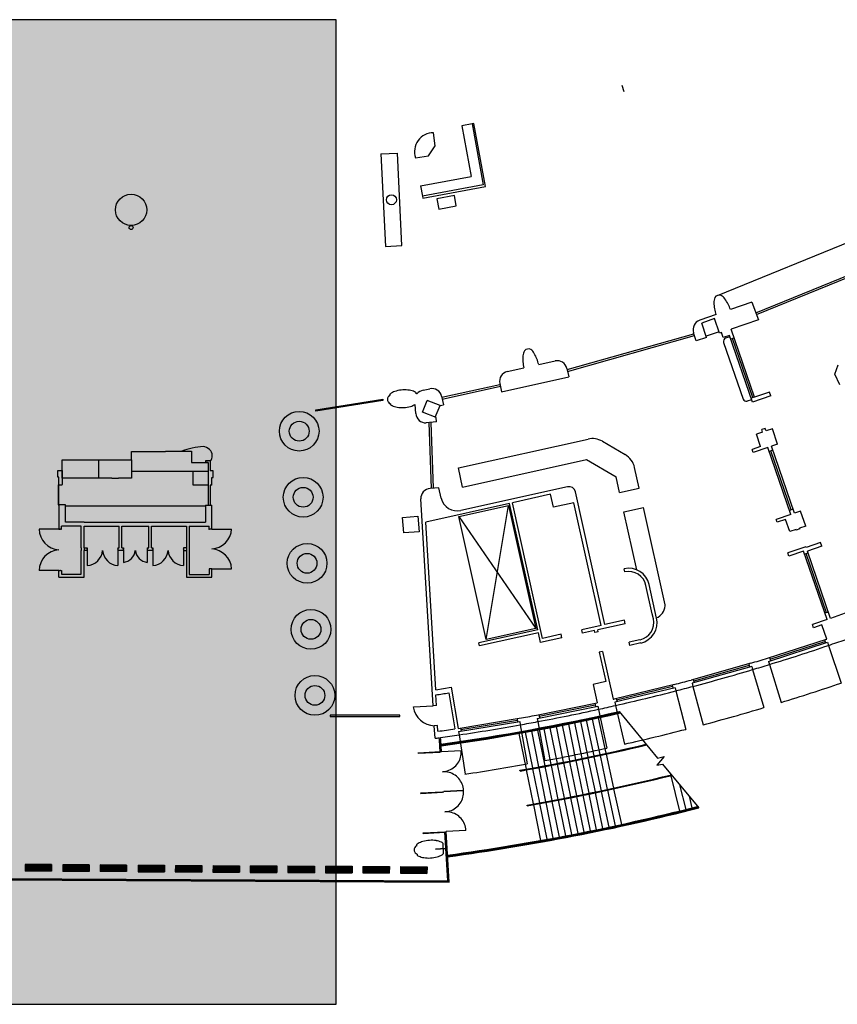
# Model space of a CAD drawing. Units: inches. Extents: x 0.6 to 35, y 0.4 to 26.6.
# Drawn here: x 17.6 to 20.1, y 10.9 to 13.9 of the extents above; entities that cross this region are included whole.
import ezdxf

# ---------------------------------------------------------------- set-up
doc = ezdxf.new("R2010")
doc.units = ezdxf.units.IN
doc.header["$MEASUREMENT"] = 0
doc.layers.add('G-AIRPORT', color=15, linetype='Continuous')

# ---------------------------------------------------------------- blocks, each defined once
blk = doc.blocks.new('KEYPLAN D-GATES LV2')
at = {"layer": 'G-AIRPORT'}
for p, q in [((19.4188, 13.6904), (19.4251, 13.671)), ((18.9559, 13.5713), (18.9242, 13.5654)), ((18.6746, 13.4784), (18.7256, 13.4809)), ((18.6746, 13.4784), (18.6885, 13.1928)), ((18.7395, 13.1952), (18.7256, 13.4809)), ((19.7141, 13.0417), (20.2792, 13.2722)), ((18.6885, 13.1928), (18.7395, 13.1952)), ((19.8321, 12.9878), (20.2334, 13.1514)), ((19.8344, 12.9821), (20.2359, 13.1458)), ((19.8203, 13.0204), (19.7543, 12.9977)), ((19.8203, 13.0204), (19.8402, 12.9657)), ((19.7094, 12.9823), (19.659, 12.965)), ((19.7048, 12.97), (19.6652, 12.9563)), ((19.6805, 12.9119), (19.6652, 12.9563)), ((19.7204, 12.9246), (19.7048, 12.97)), ((19.8402, 12.9657), (19.7562, 12.9368)), ((19.2494, 12.8129), (19.641, 12.9232)), ((19.6486, 12.901), (19.64, 12.9261)), ((19.7188, 12.9294), (19.6792, 12.9158)), ((19.7262, 12.9265), (19.7204, 12.9246)), ((19.7315, 12.9111), (19.7262, 12.9265)), ((19.8282, 12.7272), (19.7562, 12.9368)), ((19.251, 12.807), (19.643, 12.9174)), ((19.6805, 12.9119), (19.6486, 12.901)), ((19.7509, 12.9177), (19.7315, 12.9111)), ((19.7327, 12.8964), (19.7929, 12.7213)), ((19.7522, 12.9139), (19.739, 12.9093)), ((19.8216, 12.712), (19.7509, 12.9177)), ((19.7653, 12.9101), (19.7547, 12.9065)), ((19.8227, 12.726), (19.76, 12.9083)), ((19.1617, 12.8279), (19.2123, 12.8392)), ((19.0647, 12.8064), (19.1154, 12.8176)), ((19.2489, 12.8159), (19.2546, 12.79)), ((20.0763, 12.7985), (20.0866, 12.8273)), ((19.0415, 12.7698), (19.0472, 12.7439)), ((19.0472, 12.7439), (19.2546, 12.79)), ((20.0919, 12.7656), (20.0763, 12.7985)), ((18.7836, 12.7379), (18.7834, 12.7412)), ((18.8052, 12.7487), (18.8254, 12.7532)), ((18.8627, 12.727), (19.0421, 12.7668)), ((18.864, 12.721), (19.0435, 12.7609)), ((19.8746, 12.7432), (19.8282, 12.7272)), ((19.8785, 12.7316), (19.8746, 12.7432)), ((18.4731, 12.6881), (18.6799, 12.7212)), ((18.6805, 12.7172), (18.4738, 12.684)), ((18.6799, 12.7212), (18.6805, 12.7172)), ((18.7012, 12.7323), (18.7012, 12.7334)), ((18.7019, 12.7363), (18.702, 12.7331)), ((18.7844, 12.7384), (18.7845, 12.7372)), ((18.8026, 12.6814), (18.8172, 12.7174)), ((18.8578, 12.7018), (18.8172, 12.7174)), ((18.862, 12.7299), (18.8678, 12.704)), ((19.819, 12.7195), (19.8058, 12.715)), ((19.828, 12.7278), (19.8174, 12.7241)), ((19.8785, 12.7316), (19.8216, 12.712)), ((18.4738, 12.684), (18.4731, 12.6881)), ((18.7028, 12.7067), (18.7027, 12.7078)), ((18.7036, 12.7071), (18.7038, 12.7039)), ((18.782, 12.6768), (18.7802, 12.7051)), ((18.8453, 12.6642), (18.8026, 12.6814)), ((18.8424, 12.6653), (18.8572, 12.702)), ((18.8578, 12.7018), (18.8678, 12.704)), ((18.8461, 12.6509), (18.8145, 12.6482)), ((18.8227, 12.6489), (18.8296, 12.4456)), ((18.8288, 12.6494), (18.8357, 12.4461)), ((18.8461, 12.6509), (18.8453, 12.6642)), ((19.8534, 12.6192), (19.8341, 12.6126)), ((19.8614, 12.6306), (19.8508, 12.627)), ((19.8534, 12.6192), (19.8508, 12.627)), ((19.8641, 12.6229), (19.8614, 12.6306)), ((19.8834, 12.6295), (19.8641, 12.6229)), ((19.8996, 12.5822), (19.8834, 12.6295)), ((18.9136, 12.5089), (19.3142, 12.598)), ((19.3583, 12.5911), (19.429, 12.5499)), ((19.8471, 12.5749), (19.8341, 12.6126)), ((17.9043, 12.5337), (17.9043, 12.5592)), ((17.9043, 12.5592), (18.009, 12.5592)), ((18.009, 12.5592), (18.009, 12.5609)), ((18.009, 12.5609), (18.0899, 12.5609)), ((18.0899, 12.5609), (18.0899, 12.5592)), ((18.0899, 12.5592), (18.0899, 12.5252)), ((19.8471, 12.5749), (19.821, 12.566)), ((19.8243, 12.5563), (19.821, 12.566)), ((19.8697, 12.5719), (19.8243, 12.5563)), ((19.9407, 12.3652), (19.8697, 12.5719)), ((19.8845, 12.5634), (19.8739, 12.5597)), ((19.9419, 12.3792), (19.8792, 12.5615)), ((19.8996, 12.5822), (19.8803, 12.5756)), ((19.9514, 12.3688), (19.8803, 12.5756)), ((17.69, 12.4775), (17.69, 12.5337)), ((17.69, 12.5337), (17.8022, 12.5337)), ((17.8022, 12.5337), (17.8022, 12.4775)), ((17.8022, 12.5337), (17.9043, 12.5337)), ((17.9043, 12.5337), (17.9043, 12.4775)), ((18.1341, 12.5252), (18.1341, 12.532)), ((18.1341, 12.532), (18.1469, 12.532)), ((18.1469, 12.532), (18.1469, 12.4996)), ((18.9267, 12.4497), (19.3091, 12.5347)), ((19.3091, 12.5347), (19.4012, 12.481)), ((17.6764, 12.48), (17.6764, 12.5005)), ((17.6764, 12.5005), (17.69, 12.5005)), ((17.69, 12.5005), (17.69, 12.4579)), ((18.1408, 12.4979), (17.9043, 12.4979)), ((18.0899, 12.5252), (18.141, 12.5252)), ((18.0933, 12.4979), (18.0933, 12.4571)), ((18.141, 12.5252), (18.1341, 12.5252)), ((18.141, 12.5252), (18.141, 12.4979)), ((18.141, 12.4979), (18.141, 12.3941)), ((18.1559, 12.4996), (18.1469, 12.4996)), ((18.1559, 12.4792), (18.1559, 12.4996)), ((18.9267, 12.4497), (18.9136, 12.5089)), ((19.472, 12.4467), (19.4579, 12.5103)), ((17.6798, 12.48), (17.6764, 12.48)), ((17.6798, 12.4562), (17.6798, 12.48)), ((17.8022, 12.4775), (17.69, 12.4775)), ((17.8431, 12.4775), (17.8022, 12.4775)), ((17.8431, 12.4758), (17.8431, 12.4775)), ((17.8635, 12.4758), (17.8431, 12.4758)), ((17.9043, 12.4775), (17.8635, 12.4775)), ((17.8635, 12.4775), (17.8635, 12.4758)), ((18.1525, 12.4554), (18.1525, 12.4792)), ((18.1525, 12.4792), (18.1559, 12.4792)), ((19.4118, 12.4333), (19.4012, 12.481)), ((17.6798, 12.4562), (17.6781, 12.4562)), ((17.6781, 12.4562), (17.6781, 12.3949)), ((17.6798, 12.4562), (17.69, 12.4562)), ((17.6798, 12.3949), (17.6798, 12.4562)), ((17.69, 12.4562), (17.69, 12.4579)), ((18.0933, 12.4571), (18.141, 12.4571)), ((18.1525, 12.4554), (18.1469, 12.4554)), ((18.1469, 12.4554), (18.1469, 12.3941)), ((18.853, 12.4476), (18.8265, 12.4453)), ((18.8608, 12.4157), (18.853, 12.4476)), ((19.2509, 12.4506), (18.9216, 12.3774)), ((19.3665, 12.0253), (19.2753, 12.4351)), ((19.4118, 12.4333), (19.472, 12.4467)), ((18.8357, 11.7743), (18.7978, 12.4129)), ((19.1985, 12.4275), (19.0809, 12.4013)), ((19.2074, 12.3876), (19.1985, 12.4275)), ((17.6781, 12.3949), (17.6798, 12.3949)), ((17.7002, 12.3949), (17.6798, 12.3949)), ((17.6798, 12.3949), (17.6798, 12.3234)), ((17.6798, 12.3881), (17.6798, 12.3813)), ((17.7002, 12.3413), (17.7002, 12.3949)), ((17.7002, 12.3915), (18.1322, 12.3915)), ((18.1322, 12.3941), (18.1322, 12.3413)), ((18.1322, 12.3941), (18.1521, 12.3941)), ((18.1522, 12.32), (18.1522, 12.3941)), ((19.0719, 12.3993), (18.8132, 12.3418)), ((18.9153, 12.3592), (19.068, 12.3932)), ((18.9998, 11.9794), (19.068, 12.3932)), ((19.068, 12.3932), (19.1525, 12.0133)), ((19.1586, 12.0094), (19.0719, 12.3993)), ((19.174, 11.9825), (19.0809, 12.4013)), ((19.2702, 12.4015), (19.2074, 12.3876)), ((19.3545, 12.0227), (19.2702, 12.4015)), ((19.4251, 12.3735), (19.4853, 12.3869)), ((19.5522, 12.0861), (19.4853, 12.3869)), ((19.9472, 12.381), (19.9365, 12.3774)), ((19.9707, 12.3755), (19.9514, 12.3688)), ((19.9866, 12.3291), (19.9707, 12.3755)), ((18.7411, 12.3556), (18.7886, 12.3594)), ((18.7449, 12.3081), (18.7411, 12.3556)), ((18.7886, 12.3594), (18.7924, 12.3119)), ((18.9998, 11.9794), (18.9153, 12.3592)), ((18.9153, 12.3592), (19.1525, 12.0133)), ((19.465, 12.194), (19.4251, 12.3735)), ((19.9407, 12.3652), (19.8953, 12.3496)), ((19.8983, 12.3409), (19.8953, 12.3496)), ((19.9244, 12.3499), (19.8983, 12.3409)), ((19.9373, 12.3122), (19.9244, 12.3499)), ((17.6798, 12.32), (17.6185, 12.32)), ((17.6798, 12.3234), (17.6798, 12.32)), ((17.6798, 12.32), (17.6832, 12.32)), ((17.6849, 12.32), (17.6832, 12.32)), ((17.6849, 12.32), (17.6883, 12.32)), ((17.7488, 12.3294), (17.6883, 12.3294)), ((17.6883, 12.3234), (17.6883, 12.3294)), ((17.6883, 12.32), (17.6883, 12.3234)), ((17.7581, 12.3413), (17.7002, 12.3413)), ((17.7488, 12.2626), (17.7488, 12.3294)), ((17.7581, 12.3413), (18.0739, 12.3413)), ((17.7581, 12.2626), (17.7581, 12.3285)), ((17.7581, 12.3285), (17.8662, 12.3285)), ((17.8662, 12.2626), (17.8662, 12.3285)), ((17.8748, 12.3285), (17.9572, 12.3285)), ((17.8748, 12.2625), (17.8748, 12.3285)), ((17.9572, 12.2625), (17.9572, 12.3285)), ((17.9658, 12.3285), (18.0739, 12.3285)), ((17.9658, 12.2626), (17.9658, 12.3285)), ((18.0739, 12.3413), (18.1322, 12.3413)), ((18.0739, 12.3285), (18.0739, 12.1715)), ((18.0824, 12.3285), (18.0824, 12.18)), ((18.0824, 12.3285), (18.1437, 12.3285)), ((18.1437, 12.32), (18.1437, 12.3285)), ((18.1522, 12.32), (18.1437, 12.32)), ((18.1522, 12.32), (18.2135, 12.32)), ((18.8441, 11.8238), (18.8132, 12.3418)), ((19.9567, 12.3188), (19.9373, 12.3122)), ((19.9573, 12.3169), (19.9567, 12.3188)), ((19.968, 12.3205), (19.9573, 12.3169)), ((19.9866, 12.3291), (19.9673, 12.3225)), ((19.968, 12.3205), (19.9673, 12.3225)), ((18.7924, 12.3119), (18.7449, 12.3081)), ((17.7488, 12.2626), (17.7488, 12.2541)), ((17.7488, 12.1809), (17.7488, 12.2541)), ((17.7581, 12.2626), (17.7581, 12.2541)), ((17.7581, 12.2626), (17.7675, 12.2626)), ((17.7581, 12.1715), (17.7581, 12.2541)), ((17.7675, 12.2541), (17.7581, 12.2541)), ((17.7675, 12.2626), (17.7675, 12.2592)), ((17.7675, 12.2575), (17.7675, 12.2592)), ((17.7675, 12.2575), (17.7675, 12.2541)), ((17.7675, 12.2541), (17.7675, 12.2071)), ((17.8619, 12.2626), (17.8619, 12.2592)), ((17.8619, 12.2626), (17.8662, 12.2626)), ((17.8619, 12.2575), (17.8619, 12.2592)), ((17.8619, 12.2575), (17.8619, 12.2541)), ((17.879, 12.2541), (17.8619, 12.2541)), ((17.8619, 12.2541), (17.8619, 12.2071)), ((17.8748, 12.2625), (17.879, 12.2625)), ((17.879, 12.2625), (17.879, 12.2591)), ((17.879, 12.2574), (17.879, 12.2591)), ((17.879, 12.2574), (17.879, 12.2541)), ((17.879, 12.2541), (17.879, 12.2173)), ((17.953, 12.2625), (17.953, 12.2592)), ((17.953, 12.2625), (17.9572, 12.2625)), ((17.953, 12.2592), (17.953, 12.2575)), ((17.953, 12.2575), (17.953, 12.2541)), ((17.9572, 12.2541), (17.953, 12.2541)), ((17.953, 12.2541), (17.953, 12.2173)), ((17.9658, 12.2541), (17.9572, 12.2541)), ((17.9658, 12.2626), (17.9701, 12.2626)), ((17.9701, 12.2541), (17.9658, 12.2541)), ((17.9701, 12.2626), (17.9701, 12.2592)), ((17.9701, 12.2575), (17.9701, 12.2592)), ((17.9701, 12.2575), (17.9701, 12.2541)), ((17.9701, 12.2541), (17.9701, 12.2071)), ((18.0739, 12.2626), (18.0645, 12.2626)), ((18.0645, 12.2626), (18.0645, 12.2592)), ((18.0645, 12.2575), (18.0645, 12.2592)), ((18.0645, 12.2575), (18.0645, 12.2541)), ((18.0645, 12.2541), (18.0739, 12.2541)), ((18.0645, 12.2541), (18.0645, 12.2071)), ((19.9869, 12.2655), (19.9308, 12.2462)), ((19.9796, 12.2522), (19.9342, 12.2366)), ((20.0523, 12.0406), (19.9796, 12.2522)), ((19.9875, 12.2635), (19.9869, 12.2655)), ((20.0324, 12.279), (19.9875, 12.2635)), ((20.0363, 12.2674), (19.9915, 12.252)), ((20.0363, 12.2674), (20.0324, 12.279)), ((19.9342, 12.2366), (19.9308, 12.2462)), ((19.9936, 12.246), (19.9829, 12.2424)), ((20.0509, 12.0619), (19.9882, 12.2442)), ((20.0629, 12.0443), (19.9915, 12.252)), ((17.6798, 12.1919), (17.6185, 12.1919)), ((17.6798, 12.1715), (17.6798, 12.1919)), ((17.6798, 12.1919), (17.6832, 12.1919)), ((17.6849, 12.1919), (17.6832, 12.1919)), ((17.6849, 12.1919), (17.6883, 12.1919)), ((17.6883, 12.1919), (17.6883, 12.1809)), ((18.1471, 12.1975), (18.1437, 12.1975)), ((18.1437, 12.1975), (18.1437, 12.18)), ((18.1488, 12.1975), (18.1471, 12.1975)), ((18.1522, 12.1975), (18.1488, 12.1975)), ((18.1522, 12.1804), (18.1522, 12.1975)), ((18.1522, 12.1975), (18.2135, 12.1975)), ((19.428, 12.1876), (19.4258, 12.1976)), ((17.6798, 12.1715), (17.7581, 12.1715)), ((17.6883, 12.1809), (17.7488, 12.1809)), ((18.0739, 12.1715), (18.1522, 12.1715)), ((18.0824, 12.18), (18.1437, 12.18)), ((18.1522, 12.1715), (18.1522, 12.1804)), ((19.5127, 12.0578), (19.493, 12.1463)), ((19.5259, 12.0454), (19.503, 12.1485)), ((19.516, 12.0432), (19.5127, 12.0578)), ((20.0523, 12.0406), (20.0069, 12.025)), ((20.0562, 12.0637), (20.0456, 12.0601)), ((20.1083, 12.0599), (20.0629, 12.0443)), ((19.1586, 12.0094), (18.9772, 11.9691)), ((19.1525, 12.0133), (18.9998, 11.9794)), ((19.3545, 12.0227), (19.2947, 12.0094)), ((19.2971, 11.9984), (19.2947, 12.0094)), ((19.4287, 12.0277), (19.344, 12.0088)), ((19.4263, 12.0386), (19.3665, 12.0253)), ((19.4287, 12.0277), (19.4263, 12.0386)), ((20.0102, 12.0154), (20.0069, 12.025)), ((20.0363, 12.0243), (20.0102, 12.0154)), ((20.0513, 11.9804), (20.0363, 12.0243)), ((19.1608, 11.9995), (18.9794, 11.9591)), ((19.1675, 11.9696), (19.1608, 11.9995)), ((19.2333, 11.9842), (19.1675, 11.9696)), ((19.2309, 11.9952), (19.174, 11.9825)), ((19.2333, 11.9842), (19.2309, 11.9952)), ((19.334, 12.0066), (19.2971, 11.9984)), ((19.3353, 12.0006), (19.334, 12.0066)), ((19.3453, 12.0028), (19.3353, 12.0006)), ((19.3453, 12.0028), (19.344, 12.0088)), ((19.8683, 11.9213), (20.0505, 11.9802)), ((18.9794, 11.9591), (18.9772, 11.9691)), ((19.4746, 11.9782), (19.4414, 11.9708)), ((19.4436, 11.9609), (19.4414, 11.9708)), ((19.4768, 11.9683), (19.4436, 11.9609)), ((19.8715, 11.9116), (20.0537, 11.9705)), ((19.8764, 11.9186), (20.0456, 11.9732)), ((20.0441, 11.9781), (20.0472, 11.9684)), ((20.0537, 11.9705), (20.0568, 11.9607)), ((20.0568, 11.9607), (20.0962, 11.8447)), ((19.3588, 11.942), (19.3489, 11.9398)), ((19.3489, 11.9398), (19.369, 11.8491)), ((19.3588, 11.942), (19.3917, 11.7945)), ((19.8748, 11.9234), (19.878, 11.9137)), ((19.8169, 11.9058), (19.6326, 11.8538)), ((19.8197, 11.896), (19.6354, 11.844)), ((19.8118, 11.899), (19.6406, 11.8507)), ((19.8104, 11.9039), (19.8131, 11.8941)), ((19.8197, 11.896), (19.8225, 11.8861)), ((19.8715, 11.9116), (19.8746, 11.9019)), ((19.8746, 11.9019), (19.9106, 11.7847)), ((19.8225, 11.8861), (19.8575, 11.7687)), ((18.8441, 11.8238), (18.8919, 11.8317)), ((18.8919, 11.8317), (18.9128, 11.7047)), ((19.369, 11.8491), (19.3302, 11.8404)), ((19.3302, 11.8404), (19.3428, 11.7836)), ((19.5807, 11.8402), (19.3946, 11.7951)), ((19.5831, 11.8303), (19.397, 11.7852)), ((19.5753, 11.8336), (19.4024, 11.7918)), ((19.5741, 11.8386), (19.5765, 11.8287)), ((19.5831, 11.8303), (19.5855, 11.8203)), ((19.6354, 11.844), (19.6382, 11.8341)), ((19.6382, 11.8341), (19.6698, 11.7157)), ((19.6392, 11.8557), (19.642, 11.8458)), ((18.8459, 11.7749), (18.8439, 11.8087)), ((18.8844, 11.8141), (18.9027, 11.7032)), ((19.4012, 11.7967), (19.4036, 11.7868)), ((19.5855, 11.8203), (19.6161, 11.7016)), ((18.7746, 11.7707), (18.8357, 11.7743)), ((18.8459, 11.7749), (18.8357, 11.7743)), ((19.1545, 11.7454), (19.3422, 11.7835)), ((19.1566, 11.7354), (19.3442, 11.7735)), ((19.1632, 11.742), (19.3365, 11.7771)), ((19.3355, 11.7821), (19.3375, 11.7721)), ((19.3442, 11.7735), (19.3462, 11.7634)), ((19.397, 11.7852), (19.3994, 11.7753)), ((19.3994, 11.7753), (19.4265, 11.6557)), ((18.5182, 11.7459), (18.5182, 11.7418)), ((18.7326, 11.7459), (18.5182, 11.7459)), ((18.5182, 11.7418), (18.7326, 11.7418)), ((18.7326, 11.7418), (18.7326, 11.7459)), ((18.9128, 11.7047), (19.1017, 11.7357)), ((19.1566, 11.7354), (19.1586, 11.7254)), ((19.1622, 11.747), (19.1642, 11.7369)), ((19.3277, 11.7359), (19.3271, 11.7384)), ((19.346, 11.7399), (19.3455, 11.7424)), ((19.3462, 11.7634), (19.3723, 11.6437)), ((19.3704, 11.6276), (19.3466, 11.7374)), ((19.4107, 11.7569), (19.5291, 11.613)), ((18.8496, 11.7133), (18.8394, 11.7127)), ((18.8417, 11.6739), (18.8394, 11.7127)), ((18.8507, 11.6957), (18.8496, 11.7133)), ((18.9144, 11.6946), (19.1034, 11.7256)), ((18.9205, 11.7059), (18.9221, 11.6959)), ((18.9213, 11.7009), (19.0958, 11.7296)), ((19.095, 11.7346), (19.0966, 11.7245)), ((19.1034, 11.7256), (19.105, 11.7155)), ((19.105, 11.7155), (19.1266, 11.5949)), ((19.1586, 11.7254), (19.1812, 11.6049)), ((19.1778, 11.7056), (19.1773, 11.7081)), ((19.1969, 11.7093), (19.1964, 11.7118)), ((19.2196, 11.5966), (19.1974, 11.7068)), ((19.2159, 11.713), (19.2154, 11.7155)), ((19.2387, 11.6004), (19.2164, 11.7105)), ((19.235, 11.7168), (19.2345, 11.7193)), ((19.2578, 11.6041), (19.2355, 11.7143)), ((19.254, 11.7206), (19.2535, 11.7231)), ((19.2768, 11.608), (19.2545, 11.7181)), ((19.2725, 11.7243), (19.2719, 11.7268)), ((19.2956, 11.6118), (19.273, 11.7218)), ((19.2909, 11.7281), (19.2903, 11.7306)), ((19.3143, 11.6156), (19.2914, 11.7256)), ((19.3093, 11.732), (19.3087, 11.7345)), ((19.333, 11.6196), (19.3098, 11.7295)), ((19.3517, 11.6236), (19.3282, 11.7334)), ((18.8549, 11.6688), (18.8545, 11.6756)), ((18.8591, 11.6694), (18.8587, 11.6762)), ((18.9144, 11.6946), (18.9161, 11.6845)), ((18.9161, 11.6845), (18.9342, 11.5633)), ((19.1013, 11.6915), (19.1008, 11.6941)), ((19.1241, 11.5789), (19.1019, 11.689)), ((19.1205, 11.695), (19.12, 11.6975)), ((19.1433, 11.5823), (19.121, 11.6925)), ((19.1396, 11.6985), (19.1391, 11.701)), ((19.1624, 11.5858), (19.1401, 11.696)), ((19.1587, 11.702), (19.1582, 11.7045)), ((19.1815, 11.5894), (19.1592, 11.6995)), ((19.2006, 11.593), (19.1783, 11.7031)), ((18.8571, 11.6316), (18.8549, 11.6688)), ((18.8592, 11.6317), (18.857, 11.6691)), ((18.8613, 11.6318), (18.8591, 11.6694)), ((18.7899, 11.6289), (18.857, 11.6328)), ((18.79, 11.6276), (18.7899, 11.6289)), ((18.79, 11.6276), (18.8571, 11.6316)), ((18.7959, 11.6279), (18.7958, 11.6292)), ((18.8613, 11.6318), (18.8571, 11.6316)), ((18.9225, 11.6355), (18.8613, 11.6318)), ((18.9188, 11.6106), (18.9204, 11.6154)), ((18.9204, 11.6154), (18.9215, 11.6203)), ((18.9215, 11.6203), (18.9223, 11.6253)), ((18.9223, 11.6253), (18.9226, 11.6304)), ((18.9226, 11.6304), (18.9225, 11.6355)), ((19.3557, 11.5122), (19.3335, 11.6171)), ((19.3747, 11.5163), (19.3523, 11.6211)), ((19.3937, 11.5204), (19.371, 11.6251)), ((19.5491, 11.6177), (19.5266, 11.5908)), ((19.5291, 11.613), (19.5491, 11.6177)), ((18.8979, 11.5826), (18.9018, 11.5858)), ((18.9018, 11.5858), (18.9055, 11.5893)), ((18.9055, 11.5893), (18.9088, 11.5931)), ((18.9088, 11.5931), (18.9119, 11.5971)), ((18.9119, 11.5971), (18.9146, 11.6014)), ((18.9146, 11.6014), (18.9169, 11.6059)), ((18.9169, 11.6059), (18.9188, 11.6106)), ((19.1841, 11.4783), (19.1629, 11.5833)), ((19.2032, 11.4818), (19.182, 11.5869)), ((19.2223, 11.4855), (19.2011, 11.5905)), ((19.2414, 11.4891), (19.2201, 11.5941)), ((19.2605, 11.4928), (19.2392, 11.5979)), ((19.2795, 11.4966), (19.2583, 11.6016)), ((19.2986, 11.5004), (19.2773, 11.6054)), ((19.3176, 11.5043), (19.2961, 11.6093)), ((19.3367, 11.5083), (19.3148, 11.6131)), ((19.5266, 11.5908), (19.5445, 11.5943)), ((19.5445, 11.5943), (19.6559, 11.4588)), ((18.865, 11.5706), (18.87, 11.5712)), ((18.8701, 11.5707), (18.865, 11.5706)), ((18.87, 11.5712), (18.875, 11.5721)), ((18.8751, 11.5704), (18.8701, 11.5707)), ((18.875, 11.5721), (18.8799, 11.5734)), ((18.8801, 11.5697), (18.8751, 11.5704)), ((18.8799, 11.5734), (18.8847, 11.5751)), ((18.885, 11.5685), (18.8801, 11.5697)), ((18.8847, 11.5751), (18.8893, 11.5773)), ((18.8899, 11.567), (18.885, 11.5685)), ((18.8893, 11.5773), (18.8937, 11.5797)), ((18.8945, 11.565), (18.8899, 11.567)), ((18.8937, 11.5797), (18.8979, 11.5826)), ((18.899, 11.5627), (18.8945, 11.565)), ((18.9033, 11.56), (18.899, 11.5627)), ((18.9074, 11.5569), (18.9033, 11.56)), ((18.9112, 11.5536), (18.9074, 11.5569)), ((18.9147, 11.5499), (18.9112, 11.5536)), ((19.1045, 11.5728), (19.104, 11.5753)), ((19.1459, 11.4713), (19.1246, 11.5764)), ((19.165, 11.4748), (19.1438, 11.5798)), ((19.5683, 11.5652), (19.5694, 11.561)), ((19.57, 11.5585), (19.5967, 11.4494)), ((18.9178, 11.546), (18.9147, 11.5499)), ((18.9207, 11.5418), (18.9178, 11.546)), ((18.9232, 11.5374), (18.9207, 11.5418)), ((18.9253, 11.5328), (18.9232, 11.5374)), ((18.927, 11.528), (18.9253, 11.5328)), ((18.9284, 11.5231), (18.927, 11.528)), ((18.9293, 11.5181), (18.9284, 11.5231)), ((19.597, 11.5304), (19.6159, 11.4541)), ((18.7973, 11.5052), (18.8644, 11.5092)), ((18.7973, 11.5039), (18.8645, 11.5079)), ((18.7973, 11.5039), (18.7973, 11.5052)), ((18.8033, 11.5043), (18.8032, 11.5056)), ((18.8644, 11.5092), (18.8686, 11.5095)), ((18.8645, 11.5079), (18.8644, 11.5092)), ((18.8645, 11.5079), (18.8687, 11.5082)), ((18.9298, 11.5131), (18.8686, 11.5095)), ((18.8687, 11.5082), (18.8686, 11.5095)), ((18.9299, 11.5118), (18.8687, 11.5082)), ((18.9277, 11.4918), (18.9289, 11.4967)), ((18.9289, 11.4967), (18.9296, 11.5017)), ((18.9298, 11.5131), (18.9293, 11.5181)), ((18.9296, 11.5017), (18.93, 11.5068)), ((18.93, 11.5068), (18.9299, 11.5118)), ((19.3023, 11.384), (19.28, 11.4941)), ((19.3213, 11.3878), (19.2991, 11.4979)), ((19.3407, 11.3918), (19.3181, 11.5018)), ((19.3601, 11.3958), (19.3372, 11.5058)), ((19.3794, 11.3998), (19.3562, 11.5097)), ((19.3988, 11.4039), (19.3752, 11.5138)), ((19.4181, 11.4081), (19.3942, 11.5179)), ((19.626, 11.4951), (19.6351, 11.4589)), ((18.9052, 11.459), (18.9091, 11.4622)), ((18.9091, 11.4622), (18.9128, 11.4656)), ((18.9128, 11.4656), (18.9162, 11.4694)), ((18.9162, 11.4694), (18.9192, 11.4735)), ((18.9192, 11.4735), (18.9219, 11.4778)), ((18.9219, 11.4778), (18.9242, 11.4823)), ((18.9242, 11.4823), (18.9262, 11.487)), ((18.9262, 11.487), (18.9277, 11.4918)), ((19.1263, 11.4653), (19.1258, 11.4678)), ((19.1687, 11.3587), (19.1464, 11.4688)), ((19.1878, 11.3621), (19.1655, 11.4723)), ((19.2069, 11.3656), (19.1846, 11.4758)), ((19.226, 11.3692), (19.2037, 11.4793)), ((19.2451, 11.3728), (19.2228, 11.483)), ((19.2642, 11.3765), (19.2419, 11.4866)), ((19.2832, 11.3802), (19.261, 11.4903)), ((18.8723, 11.447), (18.8774, 11.4475)), ((18.8774, 11.4471), (18.8723, 11.447)), ((18.8774, 11.4475), (18.8824, 11.4484)), ((18.8825, 11.4468), (18.8774, 11.4471)), ((18.8824, 11.4484), (18.8872, 11.4498)), ((18.8875, 11.446), (18.8825, 11.4468)), ((18.8872, 11.4498), (18.892, 11.4515)), ((18.8924, 11.4449), (18.8875, 11.446)), ((18.892, 11.4515), (18.8966, 11.4536)), ((18.8972, 11.4433), (18.8924, 11.4449)), ((18.8966, 11.4536), (18.901, 11.4561)), ((18.9019, 11.4414), (18.8972, 11.4433)), ((18.901, 11.4561), (18.9052, 11.459)), ((18.9064, 11.439), (18.9019, 11.4414)), ((18.9107, 11.4364), (18.9064, 11.439)), ((18.9147, 11.4333), (18.9107, 11.4364)), ((18.9185, 11.4299), (18.9147, 11.4333)), ((19.5973, 11.4469), (19.598, 11.4443)), ((19.6165, 11.4516), (19.6172, 11.4491)), ((19.6357, 11.4564), (19.6364, 11.4538)), ((18.922, 11.4263), (18.9185, 11.4299)), ((18.9252, 11.4223), (18.922, 11.4263)), ((18.928, 11.4182), (18.9252, 11.4223)), ((18.9305, 11.4137), (18.928, 11.4182)), ((18.9327, 11.4091), (18.9305, 11.4137)), ((18.9344, 11.4044), (18.9327, 11.4091)), ((18.9357, 11.3995), (18.9344, 11.4044)), ((19.3999, 11.3988), (19.3993, 11.4014)), ((19.4192, 11.403), (19.4186, 11.4056)), ((18.8046, 11.3816), (18.8717, 11.3856)), ((18.8047, 11.3803), (18.8046, 11.3816)), ((18.8047, 11.3803), (18.8718, 11.3843)), ((18.8106, 11.3807), (18.8106, 11.3819)), ((18.8717, 11.3856), (18.876, 11.3858)), ((18.8808, 11.2336), (18.8717, 11.3856)), ((18.883, 11.2314), (18.8739, 11.3857)), ((18.9372, 11.3895), (18.876, 11.3858)), ((18.8853, 11.2293), (18.876, 11.3858)), ((18.9366, 11.3945), (18.9357, 11.3995)), ((18.9372, 11.3895), (18.9366, 11.3945)), ((19.2652, 11.3714), (19.2647, 11.374)), ((19.2843, 11.3751), (19.2837, 11.3777)), ((19.3033, 11.3789), (19.3028, 11.3815)), ((19.3224, 11.3827), (19.3218, 11.3853)), ((19.3418, 11.3866), (19.3412, 11.3893)), ((19.3611, 11.3907), (19.3606, 11.3933)), ((19.3805, 11.3947), (19.38, 11.3973)), ((18.784, 11.3414), (18.7839, 11.3425)), ((18.7846, 11.3454), (18.7848, 11.3422)), ((18.8681, 11.3179), (18.8662, 11.3503)), ((19.1697, 11.3536), (19.1692, 11.3562)), ((19.1888, 11.357), (19.1883, 11.3596)), ((19.2079, 11.3605), (19.2074, 11.3631)), ((19.227, 11.3641), (19.2265, 11.3667)), ((19.2461, 11.3677), (19.2456, 11.3703)), ((18.7855, 11.3158), (18.7854, 11.317)), ((18.7863, 11.3163), (18.7865, 11.313)), ((18.8741, 11.3338), (18.8434, 11.332)), ((18.8741, 11.333), (18.8434, 11.3311)), ((18.8741, 11.3338), (18.8741, 11.333)), ((18.8748, 11.3334), (18.8791, 11.3337)), ((17.5756, 11.2843), (17.5755, 11.2639)), ((17.6573, 11.2839), (17.5756, 11.2843)), ((17.5773, 11.2826), (17.5772, 11.2656)), ((17.6556, 11.2822), (17.5773, 11.2826)), ((17.6556, 11.2822), (17.6555, 11.2652)), ((17.6573, 11.2839), (17.6572, 11.2634)), ((17.6919, 11.2837), (17.6918, 11.2632)), ((17.7736, 11.2832), (17.6919, 11.2837)), ((17.6936, 11.282), (17.6935, 11.2649)), ((17.7719, 11.2815), (17.6936, 11.282)), ((17.7719, 11.2815), (17.7718, 11.2645)), ((17.7736, 11.2832), (17.7735, 11.2628)), ((17.807, 11.283), (17.8069, 11.2626)), ((17.8887, 11.2826), (17.807, 11.283)), ((17.8087, 11.2813), (17.8086, 11.2643)), ((17.887, 11.2809), (17.8087, 11.2813)), ((17.887, 11.2809), (17.8869, 11.2639)), ((17.8887, 11.2826), (17.8886, 11.2622)), ((17.9245, 11.2824), (17.9244, 11.262)), ((17.9245, 11.2824), (18.0062, 11.2819)), ((17.9262, 11.2807), (17.9261, 11.2637)), ((17.9262, 11.2807), (18.0045, 11.2802)), ((18.0045, 11.2802), (18.0044, 11.2632)), ((18.0062, 11.2819), (18.0061, 11.2615)), ((18.0396, 11.2817), (18.0395, 11.2613)), ((18.0396, 11.2817), (18.1213, 11.2813)), ((18.0413, 11.28), (18.0412, 11.263)), ((18.0413, 11.28), (18.1196, 11.2796)), ((18.1196, 11.2796), (18.1195, 11.2626)), ((18.1213, 11.2813), (18.1212, 11.2609)), ((18.1559, 11.2811), (18.1558, 11.2607)), ((18.1559, 11.2811), (18.2376, 11.2807)), ((18.1576, 11.2794), (18.1575, 11.2624)), ((18.1576, 11.2794), (18.2359, 11.279)), ((18.2376, 11.2807), (18.2375, 11.2602)), ((18.2711, 11.2805), (18.2709, 11.26)), ((18.2711, 11.2805), (18.3528, 11.28)), ((18.3528, 11.28), (18.3527, 11.2596)), ((18.3874, 11.2798), (18.3872, 11.2594)), ((18.3874, 11.2798), (18.4691, 11.2794)), ((18.4691, 11.2794), (18.4689, 11.2589)), ((17.6572, 11.2634), (17.5755, 11.2639)), ((17.6556, 11.2754), (17.5772, 11.2758)), ((17.6555, 11.272), (17.5772, 11.2724)), ((17.6555, 11.2686), (17.5772, 11.269)), ((17.6555, 11.2652), (17.5772, 11.2656)), ((17.6556, 11.2788), (17.5773, 11.2792)), ((17.7735, 11.2628), (17.6918, 11.2632)), ((17.7718, 11.2747), (17.6935, 11.2752)), ((17.7718, 11.2713), (17.6935, 11.2718)), ((17.7718, 11.2679), (17.6935, 11.2683)), ((17.7718, 11.2645), (17.6935, 11.2649)), ((17.7719, 11.2781), (17.6936, 11.2786)), ((17.8886, 11.2622), (17.8069, 11.2626)), ((17.887, 11.2673), (17.8086, 11.2677)), ((17.8869, 11.2639), (17.8086, 11.2643)), ((17.887, 11.2775), (17.8087, 11.2779)), ((17.887, 11.2741), (17.8087, 11.2745)), ((17.887, 11.2707), (17.8087, 11.2711)), ((17.9244, 11.262), (18.0061, 11.2615)), ((17.9261, 11.2773), (18.0045, 11.2768)), ((17.9261, 11.2739), (18.0044, 11.2734)), ((17.9261, 11.2705), (18.0044, 11.27)), ((17.9261, 11.2671), (18.0044, 11.2666)), ((17.9261, 11.2637), (18.0044, 11.2632)), ((18.0395, 11.2613), (18.1212, 11.2609)), ((18.0412, 11.2664), (18.1195, 11.266)), ((18.0412, 11.263), (18.1195, 11.2626)), ((18.0413, 11.2766), (18.1196, 11.2762)), ((18.0413, 11.2732), (18.1196, 11.2728)), ((18.0413, 11.2698), (18.1196, 11.2694)), ((18.1558, 11.2607), (18.2375, 11.2602)), ((18.1575, 11.2692), (18.2359, 11.2687)), ((18.1575, 11.2658), (18.2358, 11.2653)), ((18.1575, 11.2624), (18.2358, 11.2619)), ((18.1576, 11.276), (18.2359, 11.2756)), ((18.1576, 11.2726), (18.2359, 11.2721)), ((18.2359, 11.279), (18.2358, 11.2619)), ((18.2709, 11.26), (18.3527, 11.2596)), ((18.2727, 11.2788), (18.2727, 11.2617)), ((18.2727, 11.2788), (18.3511, 11.2783)), ((18.2727, 11.2754), (18.351, 11.2749)), ((18.2727, 11.2719), (18.351, 11.2715)), ((18.2727, 11.2685), (18.351, 11.2681)), ((18.2727, 11.2651), (18.351, 11.2647)), ((18.2727, 11.2617), (18.351, 11.2613)), ((18.3511, 11.2783), (18.351, 11.2613)), ((18.3872, 11.2594), (18.4689, 11.2589)), ((18.389, 11.2781), (18.3889, 11.2611)), ((18.3889, 11.2611), (18.4673, 11.2607)), ((18.389, 11.2781), (18.4674, 11.2777)), ((18.389, 11.2747), (18.4673, 11.2743)), ((18.389, 11.2713), (18.4673, 11.2709)), ((18.389, 11.2679), (18.4673, 11.2675)), ((18.389, 11.2645), (18.4673, 11.2641)), ((18.4674, 11.2777), (18.4673, 11.2607)), ((18.5036, 11.2792), (18.5035, 11.2587)), ((18.5035, 11.2587), (18.5852, 11.2583)), ((18.5036, 11.2792), (18.5854, 11.2787)), ((18.5053, 11.2775), (18.5052, 11.2604)), ((18.5052, 11.2604), (18.5835, 11.26)), ((18.5053, 11.2775), (18.5836, 11.277)), ((18.5053, 11.2741), (18.5836, 11.2736)), ((18.5053, 11.2707), (18.5836, 11.2702)), ((18.5053, 11.2673), (18.5836, 11.2668)), ((18.5053, 11.2638), (18.5836, 11.2634)), ((18.5836, 11.277), (18.5835, 11.26)), ((18.5854, 11.2787), (18.5852, 11.2583)), ((18.6188, 11.2785), (18.6187, 11.2581)), ((18.6187, 11.2581), (18.7004, 11.2577)), ((18.6188, 11.2785), (18.7005, 11.2781)), ((18.6205, 11.2768), (18.6204, 11.2598)), ((18.6204, 11.27), (18.6988, 11.2696)), ((18.6204, 11.2666), (18.6987, 11.2662)), ((18.6204, 11.2632), (18.6987, 11.2628)), ((18.6204, 11.2598), (18.6987, 11.2594)), ((18.6205, 11.2768), (18.6988, 11.2764)), ((18.6205, 11.2734), (18.6988, 11.273)), ((18.6988, 11.2764), (18.6987, 11.2594)), ((18.7005, 11.2781), (18.7004, 11.2577)), ((18.7351, 11.2779), (18.735, 11.2575)), ((18.735, 11.2575), (18.8167, 11.257)), ((18.7351, 11.2779), (18.8168, 11.2774)), ((18.7368, 11.2762), (18.7367, 11.2592)), ((18.7367, 11.2694), (18.815, 11.2689)), ((18.7367, 11.266), (18.815, 11.2655)), ((18.7367, 11.2626), (18.815, 11.2621)), ((18.7367, 11.2592), (18.815, 11.2587)), ((18.7368, 11.2762), (18.8151, 11.2757)), ((18.7368, 11.2728), (18.8151, 11.2723)), ((18.8151, 11.2757), (18.815, 11.2587)), ((18.8168, 11.2774), (18.8167, 11.257)), ((16.9277, 11.2401), (18.8853, 11.2293)), ((16.93, 11.2423), (18.883, 11.2314)), ((16.9323, 11.2444), (18.8808, 11.2336)), ((17.675, 11.2403), (17.675, 11.236)), ((17.9065, 11.239), (17.9065, 11.2347)), ((18.138, 11.2377), (18.138, 11.2334)), ((18.3696, 11.2364), (18.3695, 11.2322)), ((18.6011, 11.2351), (18.6011, 11.2309))]:
    blk.add_line(p, q, dxfattribs=at)
for points in [[(18.9559, 13.5713), (18.9907, 13.3829), (18.8024, 13.3481), (18.8035, 13.3422), (18.9977, 13.3782), (18.9618, 13.5723)], [(18.853, 13.3077), (18.9073, 13.3178), (18.9013, 13.3499), (18.8471, 13.3399)]]:
    blk.add_lwpolyline(points, close=True, dxfattribs=at)
for points in [[(18.9242, 13.5654), (18.9532, 13.4086)], [(18.7965, 13.3798), (18.9532, 13.4086)], [(18.7965, 13.3798), (18.8024, 13.3481)]]:
    blk.add_lwpolyline(points, dxfattribs=at)
blk.add_lwpolyline([(18.8369, 13.5439, 0.512569), (18.7815, 13.4664), (18.8219, 13.472), (18.8424, 13.5034), (18.8369, 13.5439)], format="xyb", dxfattribs=at)
for centre, radius in [((17.903, 13.3057), 0.0485), ((18.7071, 13.3368), 0.0153), ((17.903, 13.251), 0.00613), ((18.4221, 12.6222), 0.0613), ((18.4221, 12.6222), 0.0306), ((18.4343, 12.4182), 0.0613), ((18.4343, 12.4182), 0.0306), ((18.4464, 12.2143), 0.0613), ((18.4464, 12.2143), 0.0306), ((18.4585, 12.0104), 0.0613), ((18.4585, 12.0104), 0.0306), ((18.4707, 11.8065), 0.0613), ((18.4707, 11.8065), 0.0306)]:
    blk.add_circle(centre, radius, dxfattribs=at)
for centre, radius, start, end in [((19.7193, 13.0264), 0.0162, 70.3386, 147.6063), ((19.7511, 13.0194), 0.0481, 160.9612, 180.5375), ((19.8046, 13.0199), 0.1016, 180.5375, 191.1113), ((19.6986, 13.0014), 0.0481, 37.4074, 56.9837), ((19.6561, 12.9689), 0.1016, 26.8337, 37.4074), ((19.5829, 12.9319), 0.1836, 21.0328, 26.8337), ((19.885, 13.0357), 0.1836, 191.1113, 196.9103), ((19.669, 12.936), 0.0306, 108.9653, 198.9653), ((19.7424, 12.8997), 0.0102, 108.9653, 198.9653), ((19.161, 12.8497), 0.0481, 154.5312, 174.1075), ((19.1302, 12.8602), 0.0162, 63.9086, 141.1763), ((19.1068, 12.8376), 0.0481, 30.9774, 50.5537), ((19.0609, 12.8101), 0.1016, 20.4037, 30.9774), ((19.2142, 12.8442), 0.1016, 174.1075, 184.6813), ((19.2959, 12.8509), 0.1836, 184.6813, 190.4403), ((18.9841, 12.7815), 0.1836, 14.639, 20.4037), ((19.219, 12.8093), 0.0306, 12.5394, 102.5209), ((19.0714, 12.7765), 0.0306, 102.5209, 192.5394), ((18.7256, 12.7082), 0.0368, 121.4765, 130.2347), ((18.7382, 12.6877), 0.0609, 105.8614, 121.4765), ((18.7477, 12.6544), 0.0955, 93.4041, 105.8614), ((18.7477, 12.6544), 0.0955, 80.9467, 93.4041), ((18.7531, 12.6886), 0.0609, 65.3316, 80.9467), ((18.7631, 12.7104), 0.0368, 56.5734, 65.3316), ((18.8101, 12.7185), 0.0306, 99.2658, 142.3189), ((18.8321, 12.7233), 0.0306, 12.5397, 102.5582), ((18.7079, 12.7204), 0.0136, 145.5693, 183.4041), ((18.7079, 12.7204), 0.0136, 183.4041, 221.2388), ((18.7256, 12.7082), 0.0351, 134.1538, 145.5693), ((18.7241, 12.7346), 0.0351, 221.2388, 232.6543), ((18.7256, 12.7082), 0.0343, 133.5045, 135.392), ((18.7631, 12.7104), 0.0343, 51.4161, 53.3036), ((18.7631, 12.7104), 0.0351, 49.7314, 52.6543), ((19.8025, 12.7247), 0.0102, 198.9653, 288.9653), ((18.7241, 12.7346), 0.0343, 231.4161, 233.3036), ((18.7241, 12.7346), 0.0368, 236.5734, 245.3316), ((18.7341, 12.7565), 0.0609, 245.3316, 260.9467), ((18.7396, 12.7906), 0.0955, 260.9467, 273.4041), ((18.7396, 12.7906), 0.0955, 273.4041, 285.8614), ((18.749, 12.7574), 0.0609, 285.8614, 300.8494), ((18.8126, 12.6787), 0.0306, 183.5567, 273.5567), ((19.3275, 12.5382), 0.0613, 59.7442, 102.5396), ((18.1449, 12.3119), 0.2633, 94.1982, 108.9862), ((18.1223, 12.54), 0.0347, 48.5924, 84.4105), ((18.1269, 12.5464), 0.0268, 318.2495, 46.9556), ((19.3981, 12.497), 0.0613, 12.5396, 59.7442), ((18.8283, 12.4147), 0.0306, 93.4041, 183.4041), ((19.2554, 12.4307), 0.0204, 12.5396, 102.5396), ((18.9106, 12.4272), 0.0511, 193.0625, 282.5426), ((17.6841, 12.3214), 0.0656, 181.1935, 266.2777), ((18.1481, 12.324), 0.0654, 273.5604, 356.4633), ((17.6841, 12.1906), 0.0656, 93.7223, 178.8065), ((17.7635, 12.2583), 0.0514, 274.4643, 355.2502), ((17.8659, 12.2583), 0.0514, 184.7498, 265.5357), ((17.875, 12.2583), 0.0412, 275.593, 354.0742), ((17.957, 12.2583), 0.0412, 185.9251, 264.3441), ((17.9661, 12.2583), 0.0514, 274.4396, 355.2501), ((18.0685, 12.2583), 0.0514, 184.7499, 265.5604), ((18.1477, 12.193), 0.0659, 3.9168, 86.1299), ((19.4399, 12.1344), 0.0647, 12.5396, 102.5396), ((19.4399, 12.1344), 0.0545, 12.5396, 102.5396), ((19.505, 12.0886), 0.0479, 295.8151, 352.7736), ((19.5423, 12.0839), 0.0102, 352.7736, 12.5396), ((19.4628, 12.0314), 0.0545, 282.5396, 12.5396), ((19.4628, 12.0314), 0.0647, 282.5396, 12.5396), ((17.945, 18.1887), 6.5558, 288.73346, 288.74087), ((17.945, 18.1887), 6.5762, 287.06263, 288.73086), ((17.945, 18.1887), 6.5762, 288.73086, 289.20548), ((17.945, 18.1887), 6.5558, 286.5906, 287.06003), ((17.945, 18.1887), 6.5762, 286.588, 287.06263), ((17.945, 18.1887), 6.5762, 284.91977, 286.588), ((17.945, 18.1887), 6.5558, 284.44775, 284.91717), ((17.945, 18.1887), 6.5762, 284.44515, 284.91977), ((17.945, 18.1887), 6.6988, 287.06263, 288.73086), ((17.945, 18.1887), 6.4435, 278.01945, 278.38317), ((17.945, 18.1887), 6.5762, 282.77691, 284.44515), ((18.8406, 11.7793), 0.0666, 187.4286, 269.0032), ((17.945, 18.1887), 6.5558, 282.30489, 282.31048), ((17.945, 18.1887), 6.5762, 282.30229, 282.77691), ((17.945, 18.1887), 6.5558, 282.7479, 282.77431), ((17.945, 18.1887), 6.6988, 284.91977, 286.588), ((17.945, 18.1887), 6.5967, 277.972, 282.83758), ((17.945, 18.1887), 6.5992, 277.97022, 282.84868), ((17.945, 18.1887), 6.6018, 277.96845, 282.85977), ((17.945, 18.1887), 6.5558, 280.16203, 280.63146), ((17.945, 18.1887), 6.5762, 280.63406, 282.30229), ((17.945, 18.1887), 6.5762, 278.4912, 280.15943), ((17.945, 18.1887), 6.5762, 280.15943, 280.63406), ((17.945, 18.1887), 6.5762, 277.8368, 277.94902), ((18.039, 17.5418), 5.9022, 277.90454, 278.41451), ((17.945, 18.1887), 6.5762, 277.98622, 278.4912), ((17.945, 18.1887), 6.6988, 282.77691, 284.44515), ((17.945, 18.1887), 6.5831, 277.94431, 277.98147), ((17.945, 18.1887), 6.7141, 279.94005, 283.33844), ((17.945, 18.1887), 6.7167, 279.94062, 283.34911), ((17.945, 18.1887), 6.6988, 280.63406, 282.30229), ((17.945, 18.1887), 6.6988, 278.4912, 280.15943), ((17.945, 18.1887), 6.8238, 279.9641, 283.78877), ((17.945, 18.1887), 6.8264, 279.96465, 283.79906), ((17.945, 18.1887), 6.9387, 277.74636, 284.24351), ((17.945, 18.1887), 6.9413, 277.74476, 284.25343), ((17.945, 18.1887), 6.944, 277.74309, 284.26375), ((18.8084, 11.3173), 0.0351, 134.1538, 145.5693), ((18.8084, 11.3173), 0.0343, 133.5045, 135.392), ((18.8084, 11.3173), 0.0368, 121.4765, 130.2347), ((18.8209, 11.2968), 0.0609, 105.8614, 121.4765), ((18.8304, 11.2636), 0.0955, 93.4041, 105.8614), ((18.8304, 11.2636), 0.0955, 80.9467, 93.4041), ((18.8358, 11.2977), 0.0609, 65.3316, 80.9467), ((18.8459, 11.3196), 0.0368, 56.5734, 65.3316), ((18.7906, 11.3295), 0.0136, 145.5693, 183.4041), ((18.7906, 11.3295), 0.0136, 183.4041, 221.2388), ((18.8068, 11.3437), 0.0351, 221.2388, 232.6543), ((18.8068, 11.3437), 0.0343, 231.4161, 233.3036), ((18.8068, 11.3437), 0.0368, 236.5734, 245.3316), ((18.8168, 11.3656), 0.0609, 245.3316, 260.9467), ((18.8317, 11.3665), 0.0609, 285.8614, 301.4765), ((18.8443, 11.346), 0.0368, 301.4765, 310.2347), ((18.8223, 11.3998), 0.0955, 260.9467, 273.4041), ((18.8223, 11.3998), 0.0955, 273.4041, 285.8614)]:
    blk.add_arc(centre, radius, start, end, dxfattribs=at)
blk.add_point((18.1437, 12.32), dxfattribs=at)

msp = doc.modelspace()

# ---------------------------------------------------------------- hatches: boundary and pattern name
at = {"true_color": 0x00ff00}
h = msp.add_hatch(color=3, dxfattribs=at)
h.dxf.hatch_style = 1
h.paths.add_polyline_path([(18.5364, 10.8526), (18.5364, 13.8929), (14.9385, 13.8929), (14.9385, 10.8526)])

# ---------------------------------------------------------------- linework, layer by layer
at = {"color": 6}
msp.add_lwpolyline([(18.5364, 10.8526), (18.5364, 13.8929), (14.9385, 13.8929), (14.9385, 10.8526)], close=True, dxfattribs=at)

# ---------------------------------------------------------------- block references
msp.add_blockref('KEYPLAN D-GATES LV2', (0, 0))

doc.saveas('drawing.dxf')
